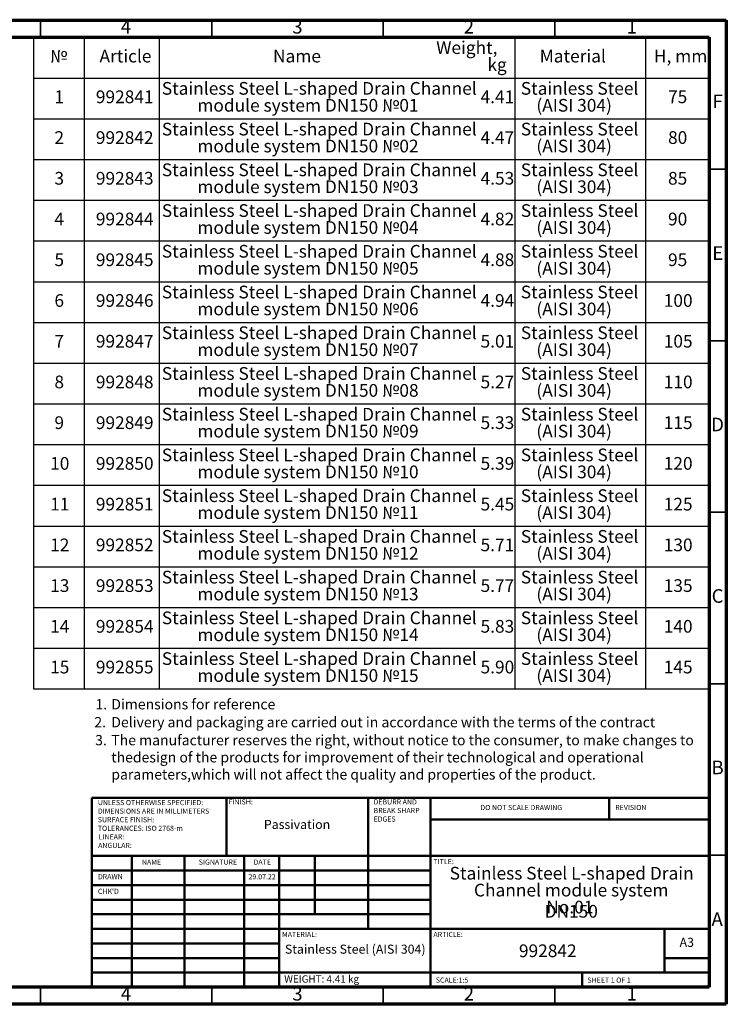
# Model space of a CAD drawing. Units: millimetres. Extents: x 15 to 415, y 5 to 292.
# Drawn here: x 209 to 415, y 5 to 292 of the extents above; entities that cross this region are included whole.
import ezdxf

# ---------------------------------------------------------------- set-up
doc = ezdxf.new("R2010")
doc.units = ezdxf.units.MM
doc.layers.add('FORMAT', color=7, linetype='Continuous')
doc.layers.add('ТЕКСТ', color=179, linetype='Continuous')
doc.styles.add('SLDTEXTSTYLE0', font='TXT', dxfattribs={"width": 0.7})
doc.styles.add('SLDTEXTSTYLE1', font='TXT', dxfattribs={"width": 0.75})
doc.styles.add('SLDTEXTSTYLE2', font='TXT', dxfattribs={"width": 0.7, "bigfont": 'bigfont'})
doc.styles.add('SLDTEXTSTYLE3', font='TXT', dxfattribs={"width": 0.65})

# ---------------------------------------------------------------- blocks, each defined once
blk = doc.blocks.new('SW_NOTE_0_1')
at = {"color": 0, "linetype": 'Continuous', "lineweight": 0, "char_height": 3.7042, "attachment_point": 2}
for s, insert, width, style in [('{\\fTimes New Roman|b0|i0|c0|p18;\\W1;\\C7;Stainless Steel L-shaped Drain}', (29.52, 4.77), 75.5524, 'SLDTEXTSTYLE0'), ('{\\fTimes New Roman|b0|i0|c0|p18;\\W1;\\C7;Channel module system DN150}', (29.4, -0.16), 71.8683, 'SLDTEXTSTYLE0'), ('{\\fTimes New Roman|b0|i0|c0|p18;\\W1;\\C7;No.\\fTimes New Roman|b0|i0|c128|p18;01}', (29, -5.1), 17.5569, 'SLDTEXTSTYLE2')]:
    blk.add_mtext(s, dxfattribs=dict(at, insert=insert, width=width, style=style))

msp = doc.modelspace()

# ---------------------------------------------------------------- linework, layer by layer
at = {"color": 7, "linetype": 'Continuous', "lineweight": 70}
for p, q in [((15, 292), (415, 292)), ((415, 292), (415, 5)), ((20, 287), (410, 287)), ((410, 287), (410, 10)), ((410, 10), (20, 10)), ((415, 5), (15, 5))]:
    msp.add_line(p, q, dxfattribs=at)
at = {"color": 7, "linetype": 'Continuous', "lineweight": 35}
for p, q in [((215, 292.001), (215, 287)), ((215, 287), (215, 292)), ((265, 287), (265, 292)), ((315, 287), (315, 292)), ((365, 287), (365, 292)), ((410, 248.5), (415, 248.5)), ((410, 198.5), (415, 198.5)), ((410, 148.5), (415, 148.5)), ((415.001, 148.5), (410, 148.5)), ((410, 98.5), (415, 98.5)), ((410, 48.5), (415, 48.5)), ((215, 10), (215, 5)), ((215, 4.999), (215, 10)), ((265, 10), (265, 5)), ((315, 10), (315, 5)), ((365, 10), (365, 5))]:
    msp.add_line(p, q, dxfattribs=at)
at = {"color": 7, "linetype": 'Continuous', "lineweight": 50}
for p, q in [((230, 65.25), (410, 65.25)), ((230, 65.25), (230, 10)), ((269.306, 48.25), (269.306, 65.25)), ((310.6, 65.25), (310.6, 27)), ((328.8, 65.25), (328.8, 10)), ((380.8, 58.875), (380.8, 65.25)), ((410, 58.875), (328.8, 58.875)), ((410, 48.25), (230, 48.25)), ((241.65, 48.25), (241.65, 10)), ((256.991, 48.25), (256.991, 10)), ((274.399, 48.25), (274.399, 10)), ((284.6, 10), (284.6, 48.25)), ((295, 31.25), (295, 48.25)), ((328.8, 44), (230, 44)), ((328.8, 39.75), (230, 39.75)), ((328.8, 35.5), (230, 35.5)), ((328.8, 31.25), (230, 31.25)), ((284.6, 27), (230, 27)), ((284.6, 27), (410, 27)), ((397, 14.25), (397, 27)), ((284.6, 22.75), (230, 22.75)), ((284.6, 18.5), (230, 18.5)), ((410, 18.5), (397, 18.5)), ((230, 14.25), (410, 14.25)), ((373, 10), (373, 14.25))]:
    msp.add_line(p, q, dxfattribs=at)
at = {"layer": 'FORMAT', "color": 0}
for p, q in [((212.976, 287), (212.976, 275.122)), ((212.976, 287), (227.734, 287)), ((227.734, 287), (227.734, 275.122)), ((227.734, 287), (249.655, 287)), ((249.655, 287), (249.655, 275.122)), ((249.655, 287), (328.011, 287)), ((328.011, 287), (348.689, 287)), ((348.689, 287), (379.338, 287)), ((348.689, 287), (410, 287)), ((353.33, 287), (353.33, 275.122)), ((391.449, 287), (391.449, 275.122)), ((410, 287), (410, 275.122)), ((212.976, 275.122), (227.734, 275.122)), ((212.976, 275.122), (212.976, 263.244)), ((227.734, 275.122), (249.655, 275.122)), ((227.734, 275.122), (227.734, 263.244)), ((249.655, 275.122), (328.011, 275.122)), ((249.655, 275.122), (249.655, 263.244)), ((328.011, 275.122), (348.689, 275.122)), ((348.689, 275.122), (379.338, 275.122)), ((348.689, 275.122), (410, 275.122)), ((353.33, 275.122), (353.33, 263.244)), ((391.449, 275.122), (391.449, 263.244)), ((410, 275.122), (410, 263.244)), ((212.976, 263.244), (212.976, 251.367)), ((212.976, 263.244), (227.734, 263.244)), ((227.734, 263.244), (227.734, 251.367)), ((227.734, 263.244), (249.655, 263.244)), ((249.655, 263.244), (249.655, 251.367)), ((249.655, 263.244), (328.011, 263.244)), ((328.011, 263.244), (348.689, 263.244)), ((348.689, 263.244), (379.338, 263.244)), ((348.689, 263.244), (410, 263.244)), ((353.33, 263.244), (353.33, 251.367)), ((391.449, 263.244), (391.449, 251.367)), ((410, 263.244), (410, 251.367)), ((212.976, 251.367), (212.976, 239.489)), ((212.976, 251.367), (227.734, 251.367)), ((227.734, 251.367), (227.734, 239.489)), ((227.734, 251.367), (249.655, 251.367)), ((249.655, 251.367), (249.655, 239.489)), ((249.655, 251.367), (328.011, 251.367)), ((328.011, 251.367), (348.689, 251.367)), ((348.689, 251.367), (379.338, 251.367)), ((348.689, 251.367), (410, 251.367)), ((353.33, 251.367), (353.33, 239.489)), ((391.449, 251.367), (391.449, 239.489)), ((410, 251.367), (410, 239.489)), ((212.976, 239.489), (212.976, 227.611)), ((212.976, 239.489), (227.734, 239.489)), ((227.734, 239.489), (227.734, 227.611)), ((227.734, 239.489), (249.655, 239.489)), ((249.655, 239.489), (249.655, 227.611)), ((249.655, 239.489), (328.011, 239.489)), ((328.011, 239.489), (348.689, 239.489)), ((348.689, 239.489), (379.338, 239.489)), ((348.689, 239.489), (410, 239.489)), ((353.33, 239.489), (353.33, 227.611)), ((391.449, 239.489), (391.449, 227.611)), ((410, 239.489), (410, 227.611)), ((212.976, 227.611), (212.976, 215.733)), ((212.976, 227.611), (227.734, 227.611)), ((227.734, 227.611), (227.734, 215.733)), ((227.734, 227.611), (249.655, 227.611)), ((249.655, 227.611), (249.655, 215.733)), ((249.655, 227.611), (328.011, 227.611)), ((328.011, 227.611), (348.689, 227.611)), ((348.689, 227.611), (379.338, 227.611)), ((348.689, 227.611), (410, 227.611)), ((353.33, 227.611), (353.33, 215.733)), ((391.449, 227.611), (391.449, 215.733)), ((410, 227.611), (410, 215.733)), ((212.976, 215.733), (212.976, 203.856)), ((212.976, 215.733), (227.734, 215.733)), ((227.734, 215.733), (227.734, 203.856)), ((227.734, 215.733), (249.655, 215.733)), ((249.655, 215.733), (249.655, 203.856)), ((249.655, 215.733), (328.011, 215.733)), ((328.011, 215.733), (348.689, 215.733)), ((348.689, 215.733), (379.338, 215.733)), ((348.689, 215.733), (410, 215.733)), ((353.33, 215.733), (353.33, 203.856)), ((391.449, 215.733), (391.449, 203.856)), ((410, 215.733), (410, 203.856)), ((212.976, 203.856), (212.976, 191.978)), ((212.976, 203.856), (227.734, 203.856)), ((227.734, 203.856), (227.734, 191.978)), ((227.734, 203.856), (249.655, 203.856)), ((249.655, 203.856), (249.655, 191.978)), ((249.655, 203.856), (328.011, 203.856)), ((328.011, 203.856), (348.689, 203.856)), ((348.689, 203.856), (379.338, 203.856)), ((348.689, 203.856), (410, 203.856)), ((353.33, 203.856), (353.33, 191.978)), ((391.449, 203.856), (391.449, 191.978)), ((410, 203.856), (410, 191.978)), ((212.976, 191.978), (212.976, 180.1)), ((212.976, 191.978), (227.734, 191.978)), ((227.734, 191.978), (227.734, 180.1)), ((227.734, 191.978), (249.655, 191.978)), ((249.655, 191.978), (249.655, 180.1)), ((249.655, 191.978), (328.011, 191.978)), ((328.011, 191.978), (348.689, 191.978)), ((348.689, 191.978), (379.338, 191.978)), ((348.689, 191.978), (410, 191.978)), ((353.33, 191.978), (353.33, 180.1)), ((391.449, 191.978), (391.449, 180.1)), ((410, 191.978), (410, 180.1)), ((212.976, 180.1), (212.976, 168.222)), ((212.976, 180.1), (227.734, 180.1)), ((227.734, 180.1), (227.734, 168.222)), ((227.734, 180.1), (249.655, 180.1)), ((249.655, 180.1), (249.655, 168.222)), ((249.655, 180.1), (328.011, 180.1)), ((328.011, 180.1), (348.689, 180.1)), ((348.689, 180.1), (379.338, 180.1)), ((348.689, 180.1), (410, 180.1)), ((353.33, 180.1), (353.33, 168.222)), ((391.449, 180.1), (391.449, 168.222)), ((410, 180.1), (410, 168.222)), ((212.976, 168.222), (212.976, 156.344)), ((212.976, 168.222), (227.734, 168.222)), ((227.734, 168.222), (227.734, 156.344)), ((227.734, 168.222), (249.655, 168.222)), ((249.655, 168.222), (249.655, 156.344)), ((249.655, 168.222), (328.011, 168.222)), ((328.011, 168.222), (348.689, 168.222)), ((348.689, 168.222), (379.338, 168.222)), ((348.689, 168.222), (410, 168.222)), ((353.33, 168.222), (353.33, 156.344)), ((391.449, 168.222), (391.449, 156.344)), ((410, 168.222), (410, 156.344)), ((212.976, 156.344), (212.976, 144.467)), ((212.976, 156.344), (227.734, 156.344)), ((227.734, 156.344), (227.734, 144.467)), ((227.734, 156.344), (249.655, 156.344)), ((249.655, 156.344), (249.655, 144.467)), ((249.655, 156.344), (328.011, 156.344)), ((328.011, 156.344), (348.689, 156.344)), ((348.689, 156.344), (379.338, 156.344)), ((348.689, 156.344), (410, 156.344)), ((353.33, 156.344), (353.33, 144.467)), ((391.449, 156.344), (391.449, 144.467)), ((410, 156.344), (410, 144.467)), ((212.976, 144.467), (212.976, 132.589)), ((212.976, 144.467), (227.734, 144.467)), ((227.734, 144.467), (227.734, 132.589)), ((227.734, 144.467), (249.655, 144.467)), ((249.655, 144.467), (249.655, 132.589)), ((249.655, 144.467), (328.011, 144.467)), ((328.011, 144.467), (348.689, 144.467)), ((348.689, 144.467), (379.338, 144.467)), ((348.689, 144.467), (410, 144.467)), ((353.33, 144.467), (353.33, 132.589)), ((391.449, 144.467), (391.449, 132.589)), ((410, 144.467), (410, 132.589)), ((212.976, 132.589), (212.976, 120.711)), ((212.976, 132.589), (227.734, 132.589)), ((227.734, 132.589), (227.734, 120.711)), ((227.734, 132.589), (249.655, 132.589)), ((249.655, 132.589), (249.655, 120.711)), ((249.655, 132.589), (328.011, 132.589)), ((328.011, 132.589), (348.689, 132.589)), ((348.689, 132.589), (379.338, 132.589)), ((348.689, 132.589), (410, 132.589)), ((353.33, 132.589), (353.33, 120.711)), ((391.449, 132.589), (391.449, 120.711)), ((410, 132.589), (410, 120.711)), ((212.976, 120.711), (212.976, 108.833)), ((212.976, 120.711), (227.734, 120.711)), ((227.734, 120.711), (227.734, 108.833)), ((227.734, 120.711), (249.655, 120.711)), ((249.655, 120.711), (249.655, 108.833)), ((249.655, 120.711), (328.011, 120.711)), ((328.011, 120.711), (348.689, 120.711)), ((348.689, 120.711), (379.338, 120.711)), ((348.689, 120.711), (410, 120.711)), ((353.33, 120.711), (353.33, 108.833)), ((391.449, 120.711), (391.449, 108.833)), ((410, 120.711), (410, 108.833)), ((212.976, 108.833), (212.976, 96.956)), ((212.976, 108.833), (227.734, 108.833)), ((227.734, 108.833), (227.734, 96.956)), ((227.734, 108.833), (249.655, 108.833)), ((249.655, 108.833), (249.655, 96.956)), ((249.655, 108.833), (328.011, 108.833)), ((328.011, 108.833), (348.689, 108.833)), ((348.689, 108.833), (379.338, 108.833)), ((348.689, 108.833), (410, 108.833)), ((353.33, 108.833), (353.33, 96.956)), ((391.449, 108.833), (391.449, 96.956)), ((410, 108.833), (410, 96.956)), ((212.976, 96.956), (227.734, 96.956)), ((227.734, 96.956), (249.655, 96.956)), ((249.655, 96.956), (328.011, 96.956)), ((328.011, 96.956), (348.689, 96.956)), ((348.689, 96.956), (410, 96.956))]:
    msp.add_line(p, q, dxfattribs=at)
at = {"layer": 'ТЕКСТ', "lineweight": 18}
msp.add_line((328.8, 14.25), (328.8, 10), dxfattribs=at)

# ---------------------------------------------------------------- block references
at = {"color": 7, "linetype": 'Continuous', "lineweight": 0}
msp.add_blockref('SW_NOTE_0_1', (340.388, 40.311), dxfattribs=at)

# ---------------------------------------------------------------- texts
for s, insert, char_height, attachment_point, style in [('4', (239.96, 292.06), 3.969, 2, 'SLDTEXTSTYLE1'), ('3', (289.96, 292.06), 3.969, 2, 'SLDTEXTSTYLE1'), ('2', (339.96, 292.06), 3.969, 2, 'SLDTEXTSTYLE1'), ('1', (387.46, 292.06), 3.969, 2, 'SLDTEXTSTYLE1'), ('F', (412.458, 270.31), 3.969, 2, 'SLDTEXTSTYLE1'), ('E', (412.508, 226.06), 3.969, 2, 'SLDTEXTSTYLE1'), ('D', (412.453, 176.06), 3.969, 2, 'SLDTEXTSTYLE1'), ('C', (412.459, 126.06), 3.969, 2, 'SLDTEXTSTYLE1'), ('B', (412.471, 76.06), 3.969, 2, 'SLDTEXTSTYLE1'), ('TITLE:', (329.6, 47.384), 1.5, 1, 'SLDTEXTSTYLE0'), ('A', (412.34, 31.81), 3.969, 2, 'SLDTEXTSTYLE1'), ('4', (239.96, 10.06), 3.969, 2, 'SLDTEXTSTYLE1'), ('3', (289.96, 10.06), 3.969, 2, 'SLDTEXTSTYLE1'), ('2', (339.96, 10.06), 3.969, 2, 'SLDTEXTSTYLE1'), ('1', (387.46, 10.06), 3.969, 2, 'SLDTEXTSTYLE1')]:
    msp.add_mtext(s, dxfattribs=dict(at, insert=insert, char_height=char_height, attachment_point=attachment_point, style=style))
at = {"color": 0, "linetype": 'Continuous', "lineweight": 0, "char_height": 1.5, "attachment_point": 1, "style": 'SLDTEXTSTYLE0'}
for s, insert, width in [('{\\fTimes New Roman|b0|i0|c0|p18;\\W1;\\C7;UNLESS OTHERWISE SPECIFIED:}', (231.754, 64.58), 34.45655), ('{\\fTimes New Roman|b0|i0|c0|p18;\\W1;\\C7;DEBURR AND}', (312.151, 64.774), 15.35257), ('{\\fTimes New Roman|b0|i0|c0|p18;\\W1;\\C7;DIMENSIONS ARE IN MILLIMETERS}', (231.754, 62.08), 41.82317), ('{\\fTimes New Roman|b0|i0|c0|p18;\\W1;\\C7;BREAK SHARP}', (312.151, 62.274), 17.27234), ('{\\fTimes New Roman|b0|i0|c0|p18;\\W1;\\C7;SURFACE FINISH:}', (231.754, 59.58), 21.13996), ('{\\fTimes New Roman|b0|i0|c0|p18;\\W1;\\C7;EDGES}', (312.151, 59.774), 7.35688), ('{\\fTimes New Roman|b0|i0|c0|p18;\\W1;\\C7;TOLERANCES: ISO 2768-m}', (231.754, 57.08), 28.56671), ('{\\fTimes New Roman|b0|i0|c0|p18;\\W1;\\C7;LINEAR:}', (231.977, 54.58), 8.36076), ('{\\fTimes New Roman|b0|i0|c0|p18;\\W1;\\C7;ANGULAR:}', (231.845, 52.08), 8.49087)]:
    msp.add_mtext(s, dxfattribs=dict(at, insert=insert, width=width))
at = {"color": 7, "linetype": 'Continuous', "lineweight": 0}
for s, insert, char_height, width, attachment_point, style in [('{\\fTimes New Roman|b0|i0|c0|p18;\\W1;FINISH:}', (269.868, 64.781), 1.5, 8.08904, 1, 'SLDTEXTSTYLE0'), ('{\\fTimes New Roman|b0|i0|c0|p18;\\W1;DO NOT SCALE DRAWING}', (355.212, 63.139), 1.5, 28.0869, 2, 'SLDTEXTSTYLE0'), ('{\\fTimes New Roman|b0|i0|c0|p18;\\W1;Passivation}', (289.841, 58.78), 2.64583, 21.18532, 2, 'SLDTEXTSTYLE0'), ('{\\fTimes New Roman|b0|i0|c0|p18;\\W1;NAME} ', (247.395, 47.205), 1.5, 17.11659, 2, 'SLDTEXTSTYLE0'), ('{\\fTimes New Roman|b0|i0|c0|p18;\\W1;SIGNATURE} ', (266.767, 47.213), 1.5, 11.73438, 2, 'SLDTEXTSTYLE0'), ('{\\fTimes New Roman|b0|i0|c0|p18;\\W1;DATE}', (279.693, 47.217), 1.5, 7.08945, 2, 'SLDTEXTSTYLE0'), ('{\\fTimes New Roman|b0|i0|c0|p18;\\W1;DRAWN}', (231.782, 42.958), 1.5, 6.9661, 1, 'SLDTEXTSTYLE2'), ('{\\fTimes New Roman|b0|i0|c0|p18;\\W1;29.07.22}', (279.657, 42.957), 1.4986, 10.68952, 2, 'SLDTEXTSTYLE1'), ("{\\fTimes New Roman|b0|i0|c0|p18;\\W1;CHK'D}", (231.788, 38.693), 1.5, 8.16007, 1, 'SLDTEXTSTYLE0'), ('{\\fTimes New Roman|b0|i0|c0|p18;\\W1;MATERIAL:}', (285.479, 26.122), 1.5, 8.81474, 1, 'SLDTEXTSTYLE0'), ('{\\fTimes New Roman|b0|i0|c0|p18;\\W1;ARTICLE:}', (329.606, 26.125), 1.5, 8.63354, 1, 'SLDTEXTSTYLE0'), ('{\\fTimes New Roman|b0|i0|c0|p18;\\W1;A3}', (403.477, 24.396), 2.64583, 6.34988, 2, 'SLDTEXTSTYLE0'), ('{\\fTimes New Roman|b0|i0|c0|p18;\\W1;Stainless Steel (AISI 304)}', (306.817, 22.403), 2.64583, 43.02619, 2, 'SLDTEXTSTYLE0'), ('{\\fTimes New Roman|b0|i0|c0|p18;\\W1;992842}', (362.949, 22.46), 3.70417, 19.38413, 2, 'SLDTEXTSTYLE0'), ('{\\fTimes New Roman|b0|i0|c0|p18;\\W1;WEIGHT: 4.41 kg}', (286.1, 13.444), 2.11667, 32.31382, 1, 'SLDTEXTSTYLE0'), ('{\\fTimes New Roman|b0|i0|c0|p18;\\W1;SCALE:1:5}', (330.3, 12.809), 1.5, 8.4122, 1, 'SLDTEXTSTYLE0'), ('{\\fTimes New Roman|b0|i0|c0|p18;\\W1;SHEET 1 OF 1}', (374.5, 12.81), 1.5, 13.20506, 1, 'SLDTEXTSTYLE3')]:
    msp.add_mtext(s, dxfattribs=dict(at, insert=insert, char_height=char_height, width=width, attachment_point=attachment_point, style=style))
at = {"layer": 'FORMAT', "color": 0, "attachment_point": 1}
for s, insert, char_height, style in [('Weight,', (330.424, 285.836), 3.7042, 'SLDTEXTSTYLE0'), ('№', (217.831, 283.367), 3.704, 'SLDTEXTSTYLE2'), ('Article', (232.25, 283.367), 3.7042, 'SLDTEXTSTYLE0'), ('Name', (282.838, 283.367), 3.7042, 'SLDTEXTSTYLE0'), ('Material', (360.593, 283.367), 3.7042, 'SLDTEXTSTYLE0'), ('H, mm', (393.888, 283.367), 3.7042, 'SLDTEXTSTYLE0'), ('kg', (345.338, 280.897), 3.7042, 'SLDTEXTSTYLE0'), ('Stainless Steel L-shaped Drain Channel', (250.419, 273.958), 3.70417, 'SLDTEXTSTYLE0'), ('Stainless Steel', (355.085, 273.958), 3.70417, 'SLDTEXTSTYLE0'), ('1', (219.104, 271.489), 3.704, 'SLDTEXTSTYLE0'), ('992841', (231.183, 271.489), 3.7042, 'SLDTEXTSTYLE0'), ('4.41', (343.349, 271.489), 3.7042, 'SLDTEXTSTYLE0'), ('75', (398.01, 271.489), 3.7042, 'SLDTEXTSTYLE0'), ('module system DN150 №01', (260.767, 269.019), 3.70417, 'SLDTEXTSTYLE2'), ('(AISI 304)', (359.629, 269.019), 3.7042, 'SLDTEXTSTYLE0'), ('Stainless Steel L-shaped Drain Channel', (250.419, 262.08), 3.70417, 'SLDTEXTSTYLE0'), ('Stainless Steel', (355.085, 262.08), 3.70417, 'SLDTEXTSTYLE0'), ('2', (219.104, 259.611), 3.704, 'SLDTEXTSTYLE0'), ('992842', (231.183, 259.611), 3.7042, 'SLDTEXTSTYLE0'), ('4.47', (343.349, 259.611), 3.7042, 'SLDTEXTSTYLE0'), ('80', (398.01, 259.611), 3.7042, 'SLDTEXTSTYLE0'), ('module system DN150 №02', (260.767, 257.142), 3.70417, 'SLDTEXTSTYLE2'), ('(AISI 304)', (359.629, 257.142), 3.7042, 'SLDTEXTSTYLE0'), ('Stainless Steel L-shaped Drain Channel', (250.419, 250.203), 3.70417, 'SLDTEXTSTYLE0'), ('Stainless Steel', (355.085, 250.203), 3.70417, 'SLDTEXTSTYLE0'), ('3', (219.104, 247.733), 3.704, 'SLDTEXTSTYLE0'), ('992843', (231.183, 247.733), 3.7042, 'SLDTEXTSTYLE0'), ('4.53', (343.349, 247.733), 3.7042, 'SLDTEXTSTYLE0'), ('85', (398.01, 247.733), 3.7042, 'SLDTEXTSTYLE0'), ('module system DN150 №03', (260.767, 245.264), 3.70417, 'SLDTEXTSTYLE2'), ('(AISI 304)', (359.629, 245.264), 3.7042, 'SLDTEXTSTYLE0'), ('Stainless Steel L-shaped Drain Channel', (250.419, 238.325), 3.70417, 'SLDTEXTSTYLE0'), ('Stainless Steel', (355.085, 238.325), 3.70417, 'SLDTEXTSTYLE0'), ('4', (219.104, 235.855), 3.704, 'SLDTEXTSTYLE0'), ('992844', (231.183, 235.855), 3.7042, 'SLDTEXTSTYLE0'), ('4.82', (343.349, 235.855), 3.7042, 'SLDTEXTSTYLE0'), ('90', (398.01, 235.855), 3.7042, 'SLDTEXTSTYLE0'), ('module system DN150 №04', (260.767, 233.386), 3.70417, 'SLDTEXTSTYLE2'), ('(AISI 304)', (359.629, 233.386), 3.7042, 'SLDTEXTSTYLE0'), ('5', (219.104, 223.978), 3.704, 'SLDTEXTSTYLE0'), ('992845', (231.183, 223.978), 3.7042, 'SLDTEXTSTYLE0'), ('Stainless Steel L-shaped Drain Channel', (250.419, 226.447), 3.70417, 'SLDTEXTSTYLE0'), ('4.88', (343.349, 223.978), 3.7042, 'SLDTEXTSTYLE0'), ('Stainless Steel', (355.085, 226.447), 3.70417, 'SLDTEXTSTYLE0'), ('95', (398.01, 223.978), 3.7042, 'SLDTEXTSTYLE0'), ('module system DN150 №05', (260.767, 221.508), 3.70417, 'SLDTEXTSTYLE2'), ('(AISI 304)', (359.629, 221.508), 3.7042, 'SLDTEXTSTYLE0'), ('Stainless Steel L-shaped Drain Channel', (250.419, 214.569), 3.70417, 'SLDTEXTSTYLE0'), ('Stainless Steel', (355.085, 214.569), 3.70417, 'SLDTEXTSTYLE0'), ('6', (219.104, 212.1), 3.704, 'SLDTEXTSTYLE0'), ('992846', (231.183, 212.1), 3.7042, 'SLDTEXTSTYLE0'), ('module system DN150 №06', (260.767, 209.63), 3.70417, 'SLDTEXTSTYLE2'), ('4.94', (343.349, 212.1), 3.7042, 'SLDTEXTSTYLE0'), ('(AISI 304)', (359.629, 209.63), 3.7042, 'SLDTEXTSTYLE0'), ('100', (396.758, 212.1), 3.7042, 'SLDTEXTSTYLE0'), ('Stainless Steel L-shaped Drain Channel', (250.419, 202.692), 3.70417, 'SLDTEXTSTYLE0'), ('Stainless Steel', (355.085, 202.692), 3.70417, 'SLDTEXTSTYLE0'), ('7', (219.104, 200.222), 3.704, 'SLDTEXTSTYLE0'), ('992847', (231.183, 200.222), 3.7042, 'SLDTEXTSTYLE0'), ('5.01', (343.349, 200.222), 3.7042, 'SLDTEXTSTYLE0'), ('(AISI 304)', (359.629, 197.753), 3.7042, 'SLDTEXTSTYLE0'), ('105', (396.758, 200.222), 3.7042, 'SLDTEXTSTYLE0'), ('module system DN150 №07', (260.767, 197.753), 3.70417, 'SLDTEXTSTYLE2'), ('Stainless Steel L-shaped Drain Channel', (250.419, 190.814), 3.70417, 'SLDTEXTSTYLE0'), ('Stainless Steel', (355.085, 190.814), 3.70417, 'SLDTEXTSTYLE0'), ('8', (219.104, 188.344), 3.704, 'SLDTEXTSTYLE0'), ('992848', (231.183, 188.344), 3.7042, 'SLDTEXTSTYLE0'), ('5.27', (343.349, 188.344), 3.7042, 'SLDTEXTSTYLE0'), ('110', (396.758, 188.344), 3.7042, 'SLDTEXTSTYLE0'), ('module system DN150 №08', (260.767, 185.875), 3.70417, 'SLDTEXTSTYLE2'), ('(AISI 304)', (359.629, 185.875), 3.7042, 'SLDTEXTSTYLE0'), ('Stainless Steel L-shaped Drain Channel', (250.419, 178.936), 3.70417, 'SLDTEXTSTYLE0'), ('Stainless Steel', (355.085, 178.936), 3.70417, 'SLDTEXTSTYLE0'), ('9', (219.104, 176.467), 3.704, 'SLDTEXTSTYLE0'), ('992849', (231.183, 176.467), 3.7042, 'SLDTEXTSTYLE0'), ('5.33', (343.349, 176.467), 3.7042, 'SLDTEXTSTYLE0'), ('115', (396.758, 176.467), 3.7042, 'SLDTEXTSTYLE0'), ('module system DN150 №09', (260.767, 173.997), 3.70417, 'SLDTEXTSTYLE2'), ('(AISI 304)', (359.629, 173.997), 3.7042, 'SLDTEXTSTYLE0'), ('Stainless Steel L-shaped Drain Channel', (250.419, 167.058), 3.70417, 'SLDTEXTSTYLE0'), ('Stainless Steel', (355.085, 167.058), 3.70417, 'SLDTEXTSTYLE0'), ('10', (217.852, 164.589), 3.7042, 'SLDTEXTSTYLE0'), ('992850', (231.183, 164.589), 3.7042, 'SLDTEXTSTYLE0'), ('5.39', (343.349, 164.589), 3.7042, 'SLDTEXTSTYLE0'), ('120', (396.758, 164.589), 3.7042, 'SLDTEXTSTYLE0'), ('module system DN150 №10', (260.767, 162.119), 3.70417, 'SLDTEXTSTYLE2'), ('(AISI 304)', (359.629, 162.119), 3.7042, 'SLDTEXTSTYLE0'), ('Stainless Steel L-shaped Drain Channel', (250.419, 155.18), 3.70417, 'SLDTEXTSTYLE0'), ('Stainless Steel', (355.085, 155.18), 3.70417, 'SLDTEXTSTYLE0'), ('11', (217.852, 152.711), 3.7042, 'SLDTEXTSTYLE0'), ('992851', (231.183, 152.711), 3.7042, 'SLDTEXTSTYLE0'), ('5.45', (343.349, 152.711), 3.7042, 'SLDTEXTSTYLE0'), ('125', (396.758, 152.711), 3.7042, 'SLDTEXTSTYLE0'), ('module system DN150 №11', (260.767, 150.242), 3.70417, 'SLDTEXTSTYLE2'), ('(AISI 304)', (359.629, 150.242), 3.7042, 'SLDTEXTSTYLE0'), ('Stainless Steel L-shaped Drain Channel', (250.419, 143.303), 3.70417, 'SLDTEXTSTYLE0'), ('Stainless Steel', (355.085, 143.303), 3.70417, 'SLDTEXTSTYLE0'), ('12', (217.852, 140.833), 3.7042, 'SLDTEXTSTYLE0'), ('992852', (231.183, 140.833), 3.7042, 'SLDTEXTSTYLE0'), ('5.71', (343.349, 140.833), 3.7042, 'SLDTEXTSTYLE0'), ('130', (396.758, 140.833), 3.7042, 'SLDTEXTSTYLE0'), ('module system DN150 №12', (260.767, 138.364), 3.70417, 'SLDTEXTSTYLE2'), ('(AISI 304)', (359.629, 138.364), 3.7042, 'SLDTEXTSTYLE0'), ('Stainless Steel L-shaped Drain Channel', (250.419, 131.425), 3.70417, 'SLDTEXTSTYLE0'), ('Stainless Steel', (355.085, 131.425), 3.70417, 'SLDTEXTSTYLE0'), ('13', (217.852, 128.955), 3.7042, 'SLDTEXTSTYLE0'), ('992853', (231.183, 128.955), 3.7042, 'SLDTEXTSTYLE0'), ('module system DN150 №13', (260.767, 126.486), 3.70417, 'SLDTEXTSTYLE2'), ('5.77', (343.349, 128.955), 3.7042, 'SLDTEXTSTYLE0'), ('(AISI 304)', (359.629, 126.486), 3.7042, 'SLDTEXTSTYLE0'), ('135', (396.758, 128.955), 3.7042, 'SLDTEXTSTYLE0'), ('Stainless Steel L-shaped Drain Channel', (250.419, 119.547), 3.70417, 'SLDTEXTSTYLE0'), ('Stainless Steel', (355.085, 119.547), 3.70417, 'SLDTEXTSTYLE0'), ('14', (217.852, 117.078), 3.7042, 'SLDTEXTSTYLE0'), ('992854', (231.183, 117.078), 3.7042, 'SLDTEXTSTYLE0'), ('module system DN150 №14', (260.767, 114.608), 3.70417, 'SLDTEXTSTYLE2'), ('5.83', (343.349, 117.078), 3.7042, 'SLDTEXTSTYLE0'), ('(AISI 304)', (359.629, 114.608), 3.7042, 'SLDTEXTSTYLE0'), ('140', (396.758, 117.078), 3.7042, 'SLDTEXTSTYLE0'), ('Stainless Steel L-shaped Drain Channel', (250.419, 107.669), 3.70417, 'SLDTEXTSTYLE0'), ('Stainless Steel', (355.085, 107.669), 3.70417, 'SLDTEXTSTYLE0'), ('15', (217.852, 105.2), 3.7042, 'SLDTEXTSTYLE0'), ('992855', (231.183, 105.2), 3.7042, 'SLDTEXTSTYLE0'), ('5.90', (343.349, 105.2), 3.7042, 'SLDTEXTSTYLE0'), ('145', (396.758, 105.2), 3.7042, 'SLDTEXTSTYLE0'), ('module system DN150 №15', (260.767, 102.73), 3.70417, 'SLDTEXTSTYLE2'), ('(AISI 304)', (359.629, 102.73), 3.7042, 'SLDTEXTSTYLE0')]:
    msp.add_mtext(s, dxfattribs=dict(at, insert=insert, char_height=char_height, style=style))
at = {"layer": 'FORMAT', "color": 0, "char_height": 3, "attachment_point": 1, "style": 'SLDTEXTSTYLE0'}
for s, insert, width in [('{\\fTimes New Roman|b0|i0|c0|p18;\\W1;\\C7;1.}', (231.082, 94.004), 3.74223), ('{\\fTimes New Roman|b0|i0|c0|p18;\\W1;\\C7;Dimensions for reference}', (235.685, 94.004), 48.22656), ('{\\fTimes New Roman|b0|i0|c0|p18;\\W1;\\C7;Delivery and packaging are carried out in accordance with the terms of the contract}', (235.685, 88.77), 168.21699), ('{\\fTimes New Roman|b0|i0|c0|p18;\\W1;\\C7;2.}', (230.727, 88.77), 3.62882), ('{\\fTimes New Roman|b0|i0|c0|p18;\\W1;\\C7;3.}', (230.976, 83.537), 4.53603), ('{\\fTimes New Roman|b0|i0|c0|p18;\\W1;\\C7;The manufacturer reserves the right, without notice to the consumer, to make changes} {\\fTimes New Roman|b0|i0|c0|p18;\\W1;\\C7;to thedesign of the products for improvement of their technological and operational parameters,which will not affect the quality and properties of the product.}', (235.685, 83.537), 171.44187)]:
    msp.add_mtext(s, dxfattribs=dict(at, insert=insert, width=width))
at = {"layer": 'FORMAT', "insert": (382.619, 63.141), "char_height": 1.5, "width": 9.70678, "attachment_point": 1, "style": 'SLDTEXTSTYLE0'}
msp.add_mtext('{\\fTimes New Roman|b0|i0|c0|p18;\\W1;\\C7;REVISION}', dxfattribs=at)

doc.saveas('drawing.dxf')
